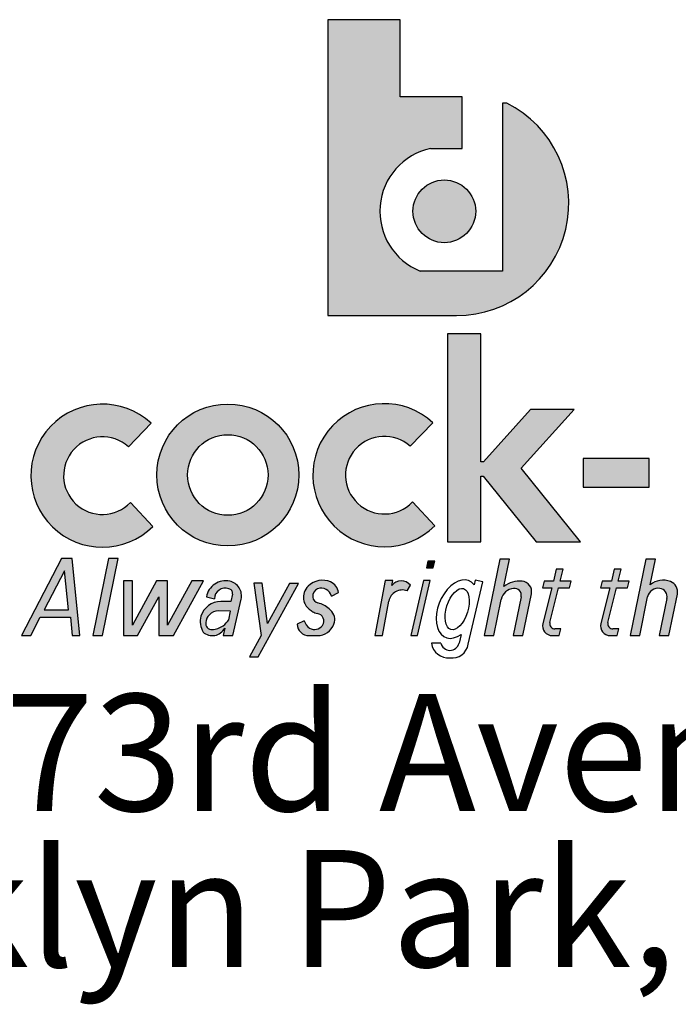
# Model space of a CAD drawing. Units: inches. Extents: x 0.1 to 10.8, y -1.1 to 8.4.
# Drawn here: x 7.3 to 7.7, y 0.8 to 1.3 of the extents above; entities that cross this region are included whole.
import ezdxf

# ---------------------------------------------------------------- set-up
doc = ezdxf.new("R2010")
doc.units = ezdxf.units.IN
doc.header["$MEASUREMENT"] = 0
doc.layers.add('BABCOCK', color=7, linetype='Continuous')
doc.layers.add('FORMAT', color=7, linetype='Continuous')
doc.styles.add('SLDTEXTSTYLE1', font='TXT', dxfattribs={"width": 0.605})
pattern_1 = [(45.0000000000001, (0, 0), (-3.535533905932744, 3.535533905932731), [0.5, -3])]

# ---------------------------------------------------------------- blocks, each defined once
blk = doc.blocks.new('SW_NOTE_18')
at = {"layer": 'FORMAT', "color": 0, "char_height": 0.0625, "attachment_point": 2, "style": 'SLDTEXTSTYLE1'}
for s, insert in [('9300 73rd Avenue North', (0.4882812499999996, 0.08056673373574787)), ('Brooklyn Park, MN 55428', (0.489265021376722, -0.002766598590485999))]:
    blk.add_mtext(s, dxfattribs=dict(at, insert=insert))

msp = doc.modelspace()

# ---------------------------------------------------------------- hatches: boundary and pattern name
at = {"layer": 'BABCOCK'}
h = msp.add_hatch(color=7, dxfattribs=at)
edge = h.paths.add_edge_path(flags=0)
edge.add_arc((7.555925950270995, 1.236485117393379), 0.03443301056513353, 102.2839554411147, 248.1276259944601)
edge.add_line((7.543098263792918, 1.204530733090146), (7.586939976418089, 1.204530733090146))
edge.add_line((7.586939976418089, 1.204530733090146), (7.586939976418089, 1.294277365030974))
edge.add_line((7.586939976418089, 1.294277365030974), (7.58933312964905, 1.294277365030974))
edge.add_arc((7.562463448062238, 1.240698929666137), 0.05993853956112607, -90.0000000000008, 63.366152904057685, ccw=False)
edge.add_line((7.562463448062238, 1.180760390105011), (7.493750620019244, 1.180760390105011))
edge.add_line((7.493750620019244, 1.180760390105011), (7.493750620019244, 1.338892302011308))
edge.add_line((7.493750620019244, 1.338892302011308), (7.532279030991633, 1.338892302011308))
edge.add_line((7.532279030991633, 1.338892302011308), (7.532279030991633, 1.297688306943614))
edge.add_line((7.532279030991633, 1.297688306943614), (7.565456273773415, 1.297688306943614))
edge.add_line((7.565456273773415, 1.297688306943614), (7.565456273773415, 1.270129790761977))
edge.add_line((7.565456273773415, 1.270129790761977), (7.548600093972989, 1.270129790761977))
h = msp.add_hatch(color=7, dxfattribs=at)
edge = h.paths.add_edge_path(flags=0)
edge.add_arc((7.555925950270995, 1.236485117393379), 0.01676035082720604, 0, 360)
h = msp.add_hatch(dxfattribs=at)
h.set_pattern_fill('ACAD_ISO07W100', angle=45.0000000000001, style=0)
h.set_pattern_definition(pattern_1)
edge = h.paths.add_edge_path(flags=0)
edge.add_arc((7.555925950270995, 1.236485117393379), 0.01676035082720604, 0, 360)
for points in [[(7.575386767463214, 1.059848032905128), (7.575386767463214, 1.094864682688315), (7.576683598215058, 1.094864682688315), (7.604931359696221, 1.059848032905128), (7.628773608937259, 1.059848032905128), (7.596998334081205, 1.099237478760547), (7.625223381513123, 1.130535958944301), (7.60199271150148, 1.130535958944301), (7.576853509049146, 1.102659342202114), (7.575386767463214, 1.102659342202114), (7.575386767463214, 1.170977847168674), (7.557679269586054, 1.170977847168674), (7.557679269586054, 1.059848032905128)], [(7.630069450480748, 1.0890271489657), (7.665302829791915, 1.0890271489657), (7.665302829791915, 1.104441752414337), (7.630069450480748, 1.104441752414337)], [(7.381736255745929, 1.050856692544715), (7.376557253118597, 1.050856692544715), (7.368200226151762, 1.009749650693358), (7.373379228779097, 1.009749650693358)], [(7.549991844953755, 1.046023925778795), (7.550806625418301, 1.049533374648684), (7.54720383503087, 1.049533374648684), (7.546389054566324, 1.046023925778795)], [(7.391930799017254, 1.009749650693358), (7.403351906348044, 1.030525080816307), (7.403351906348044, 1.009749650693358), (7.411267525290175, 1.009749650693358), (7.427306731843771, 1.038925579553028), (7.421004939333703, 1.038925579553028), (7.40807306472963, 1.015402006101319), (7.40807306472963, 1.038925579553028), (7.402221103642024, 1.038925579553028), (7.389289229037952, 1.01540200610132), (7.389289229037952, 1.038925579553028), (7.384580581428133, 1.038925579553028), (7.384580581428133, 1.009749650693358)], [(7.458604373529889, 1.037812315581306), (7.454229491374996, 1.037812315581306), (7.45802174338688, 1.009749650693358), (7.451825235755253, 0.9984779668208013), (7.456452105316225, 0.9984779668208013), (7.477947694277731, 1.037579263524103), (7.473240347681308, 1.037579263524103), (7.461517524244924, 1.016255000290035)], [(7.548393452983653, 1.03913927999113), (7.544790662596222, 1.03913927999113), (7.537967341698871, 1.009749650693358), (7.541570132086302, 1.009749650693358)]]:
    msp.add_hatch(color=7, dxfattribs=at).paths.add_polyline_path(points, flags=0)
h = msp.add_hatch(color=7, dxfattribs=at)
edge = h.paths.add_edge_path(flags=0)
edge.add_arc((7.373281071781595, 1.095206960258312), 0.0207479728888458, 48.10602709561928, 316.2730300200571)
edge.add_line((7.388274425442041, 1.080865491539625), (7.400194787615989, 1.068067078744635))
edge.add_arc((7.373281071781595, 1.095206960258312), 0.03822199979842688, 47.17474411461143, 314.7602701039166, ccw=False)
edge.add_line((7.399263036676316, 1.123240132907881), (7.387135618974496, 1.110651373522531))
h = msp.add_hatch(color=7, dxfattribs=at)
edge = h.paths.add_edge_path(flags=0)
edge.add_arc((7.440253416348325, 1.095578041354048), 0.0379287776016065, 0, 360)
edge = h.paths.add_edge_path(flags=0)
edge.add_arc((7.440253416348325, 1.095578041354048), 0.02152714404415513, 0, 360)
h = msp.add_hatch(color=7, dxfattribs=at)
edge = h.paths.add_edge_path(flags=0)
edge.add_arc((7.523891213289529, 1.095483134779797), 0.03822199979842773, 47.17474411461221, 314.7602701039168)
edge.add_line((7.550804929123923, 1.068343253266119), (7.538884566949974, 1.081141666061108))
edge.add_arc((7.523891213289529, 1.095483134779797), 0.02074797288884702, 48.10602709561658, 316.2730300200536, ccw=False)
edge.add_line((7.537745760482431, 1.110927548044016), (7.549873178184249, 1.123516307429365))
h = msp.add_hatch(dxfattribs=at)
h.set_pattern_fill('ACAD_ISO07W100', angle=45.0000000000001, style=0)
h.set_pattern_definition(pattern_1)
h.paths.add_polyline_path([(7.340040604371843, 1.019538509134252), (7.356150590620235, 1.019538509134252), (7.357113244172637, 1.009749650693358), (7.361164379040619, 1.009749650693358), (7.357113244172634, 1.050944102891404), (7.351325908646944, 1.050944102891404), (7.329970781965799, 1.009749650693358), (7.334966078533654, 1.009749650693358)], flags=0)
h.paths.add_polyline_path([(7.355055876093082, 1.023469670818872), (7.342211380672468, 1.023469670818872), (7.353007767473893, 1.044296109670933)], flags=0)
h = msp.add_hatch(color=7, dxfattribs=at)
h.paths.add_polyline_path([(7.340040604371843, 1.019538509134252), (7.356150590620235, 1.019538509134252), (7.357113244172637, 1.009749650693358), (7.361164379040619, 1.009749650693358), (7.357113244172634, 1.050944102891404), (7.351325908646944, 1.050944102891404), (7.329970781965799, 1.009749650693358), (7.334966078533654, 1.009749650693358)], flags=0)
h.paths.add_polyline_path([(7.355055876093082, 1.023469670818872), (7.342211380672468, 1.023469670818872), (7.353007767473893, 1.044296109670933)], flags=0)
h = msp.add_hatch(color=7, dxfattribs=at)
edge = h.paths.add_edge_path(flags=0)
edge.add_arc((7.593662271972598, 1.027593564151263), 0.007434544938575591, 95.71118574298349, 168.365283769329)
edge.add_line((7.586380482888007, 1.029092899394374), (7.582397668478416, 1.009749650693358))
edge.add_line((7.582397668478416, 1.009749650693358), (7.577250132733109, 1.009749650693358))
edge.add_line((7.577250132733109, 1.009749650693358), (7.585665945142103, 1.050622545010558))
edge.add_line((7.585665945142103, 1.050622545010558), (7.590813480887407, 1.050622545010558))
edge.add_line((7.590813480887407, 1.050622545010558), (7.587785436365795, 1.035916306598277))
edge.add_arc((7.596230064401911, 1.025482145740128), 0.01342324310597403, 84.67035683039842, 128.9841146463135, ccw=False)
edge.add_arc((7.596955971467233, 1.033263413909629), 0.005608188698410576, -11.634716229806372, 84.67035683039882, ccw=False)
edge.add_line((7.602448930025685, 1.032132402525018), (7.597840275714353, 1.009749650693441))
edge.add_line((7.597840275714353, 1.009749650693441), (7.592692739969046, 1.009749650693441))
edge.add_line((7.592692739969046, 1.009749650693441), (7.596966484137926, 1.030505851671337))
edge.add_arc((7.593295416877008, 1.031261731917274), 0.003748078144913953, 348.3652837693473, 455.7111857429853)
h = msp.add_hatch(color=7, dxfattribs=at)
edge = h.paths.add_edge_path(flags=0)
edge.add_arc((7.670218535601041, 1.029282108442001), 0.005776279618821305, 80.8883274979661, 168.3652837693144)
edge.add_line((7.664560939846978, 1.030447018961492), (7.660299309453185, 1.009749650693358))
edge.add_line((7.660299309453185, 1.009749650693358), (7.655151773707879, 1.009749650693358))
edge.add_line((7.655151773707879, 1.009749650693358), (7.663567586116873, 1.050622545010558))
edge.add_line((7.663567586116873, 1.050622545010558), (7.668715121862177, 1.050622545010558))
edge.add_line((7.668715121862177, 1.050622545010558), (7.665897846118673, 1.036939942769604))
edge.add_arc((7.672822404648113, 1.028181867162582), 0.01116482866711119, 69.57593489814712, 128.3316031767362, ccw=False)
edge.add_arc((7.674656464907685, 1.033107173670149), 0.005909124981701359, -11.634716226880528, 69.57593490021469, ccw=False)
edge.add_line((7.68044417648218, 1.031915472037915), (7.675880188601191, 1.009749650693638))
edge.add_line((7.675880188601191, 1.009749650693638), (7.670732652855714, 1.009749650693638))
edge.add_line((7.670732652855714, 1.009749650693638), (7.674827301547299, 1.029636042536813))
edge.add_arc((7.670420816791439, 1.030543346746478), 0.004498923074748131, 348.3652837733589, 440.8883274979576)
h = msp.add_hatch(color=7, dxfattribs=at)
edge = h.paths.add_edge_path(flags=0)
edge.add_arc((7.615042045568701, 1.016042350342229), 0.002736500115322966, 166.1303135614752, 269.9999999978622)
edge.add_line((7.615042045568599, 1.013305850226867), (7.618154954211844, 1.013305850226867))
edge.add_line((7.618154954211844, 1.013305850226867), (7.617276880253034, 1.009749650693358))
edge.add_line((7.617276880253034, 1.009749650693358), (7.613601508512504, 1.009749650693356))
edge.add_arc((7.613601508512504, 1.01491423896291), 0.005164588269554159, 166.1303135614855, 270, ccw=False)
edge.add_line((7.608587501852564, 1.016152265298699), (7.613328810840661, 1.035354566700496))
edge.add_line((7.613328810840661, 1.035354566700496), (7.608447037611805, 1.035354566700496))
edge.add_line((7.608447037611805, 1.035354566700496), (7.609325111570716, 1.038910766234082))
edge.add_line((7.609325111570716, 1.038910766234082), (7.614206884799572, 1.038910766234082))
edge.add_line((7.614206884799572, 1.038910766234082), (7.615749943170846, 1.045160152637747))
edge.add_line((7.615749943170846, 1.045160152637747), (7.619412943170846, 1.045160152637747))
edge.add_line((7.619412943170846, 1.045160152637747), (7.617869884799572, 1.038910766234082))
edge.add_line((7.617869884799572, 1.038910766234082), (7.62371257079319, 1.038910766234082))
edge.add_line((7.62371257079319, 1.038910766234082), (7.62283449683428, 1.035354566700496))
edge.add_line((7.62283449683428, 1.035354566700496), (7.616991810840662, 1.035354566700496))
edge.add_line((7.616991810840662, 1.035354566700496), (7.612385332373605, 1.01669832890892))
h = msp.add_hatch(color=7, dxfattribs=at)
edge = h.paths.add_edge_path(flags=0)
edge.add_arc((7.644563286988754, 1.01491423896291), 0.005164588269553629, 166.130313561484, 270.0000000000008)
edge.add_line((7.644563286988754, 1.009749650693358), (7.648238658729284, 1.009749650693358))
edge.add_line((7.648238658729284, 1.009749650693358), (7.649116732688102, 1.013305850226905))
edge.add_line((7.649116732688102, 1.013305850226905), (7.646003824044859, 1.013305850226924))
edge.add_arc((7.646003824044953, 1.016042350342229), 0.00273650011530451, 166.1303135614789, 269.9999999980474, ccw=False)
edge.add_line((7.643347110849856, 1.01669832890892), (7.647953589316911, 1.035354566700496))
edge.add_line((7.647953589316911, 1.035354566700496), (7.653796275310529, 1.035354566700496))
edge.add_line((7.653796275310529, 1.035354566700496), (7.65467434926944, 1.038910766234082))
edge.add_line((7.65467434926944, 1.038910766234082), (7.648831663275822, 1.038910766234082))
edge.add_line((7.648831663275822, 1.038910766234082), (7.650374721647096, 1.045160152637747))
edge.add_line((7.650374721647096, 1.045160152637747), (7.646711721647099, 1.045160152637747))
edge.add_line((7.646711721647099, 1.045160152637747), (7.645168663275822, 1.038910766234082))
edge.add_line((7.645168663275822, 1.038910766234082), (7.640286890046966, 1.038910766234082))
edge.add_line((7.640286890046966, 1.038910766234082), (7.639408816088054, 1.035354566700495))
edge.add_line((7.639408816088054, 1.035354566700495), (7.644290589316913, 1.035354566700495))
edge.add_line((7.644290589316913, 1.035354566700495), (7.639549280328815, 1.016152265298699))
h = msp.add_hatch(color=7, dxfattribs=at)
edge = h.paths.add_edge_path(flags=0)
edge.add_arc((7.436552908380458, 1.016830489847411), 0.01113140618537246, 90, 163.0437830153655)
edge.add_arc((7.436795849603543, 1.017247373837175), 0.01125200996662936, 165.4357686467199, 209.8079811479226)
edge.add_arc((7.432032677729344, 1.017265982770737), 0.007516332077378009, 228.2993632976124, 331.1781919428447)
edge.add_line((7.438617911019546, 1.013642455426972), (7.437724480424945, 1.009749650693358))
edge.add_line((7.437724480424945, 1.009749650693358), (7.442934052311152, 1.009749650693358))
edge.add_line((7.442934052311152, 1.009749650693358), (7.447383368133721, 1.029135955348842))
edge.add_arc((7.439541500720957, 1.030935728197673), 0.008045748369589285, 347.0740008752949, 437.4826255467029)
edge.add_arc((7.439036585034414, 1.028661464642378), 0.01037538666113933, 77.48262554670397, 170.0692857517224)
edge.add_line((7.428816652589463, 1.03045077433854), (7.433055766119679, 1.029477863036524))
edge.add_arc((7.43880305148625, 1.029349550561434), 0.005748717524462136, 69.88593749932238, 178.7210410291643, ccw=False)
edge.add_arc((7.440521491039985, 1.03244881196214), 0.002313328027510636, -12.92599912216491, 83.58445520376557, ccw=False)
edge.add_line((7.442776198848521, 1.031931338038975), (7.441865179371703, 1.027961896032783))
edge.add_line((7.441865179371703, 1.027961896032783), (7.436552908380458, 1.027961896032783))
edge = h.paths.add_edge_path(flags=0)
edge.add_arc((7.430390887625385, 1.024825114758767), 0.01224894973906366, 306.9166280643251, 327.38645730390004, ccw=False)
edge.add_arc((7.431581059402078, 1.023240912527214), 0.01026748422876587, 271.425279623009, 306.91662806433106, ccw=False)
edge.add_arc((7.431753359602259, 1.016315929011796), 0.003340357548258756, 172.8755440296532, 271.4252796229962, ccw=False)
edge.add_arc((7.435910783250096, 1.01579629235258), 0.007530130053443347, 137.2202843339061, 172.8755440296566, ccw=False)
edge.add_arc((7.43508206723514, 1.016563147006583), 0.006401043567025979, 88.75463573322838, 137.2202843339092, ccw=False)
edge.add_line((7.43522118748664, 1.02296267857558), (7.441763568910297, 1.022820452892458))
edge.add_line((7.441763568910297, 1.022820452892458), (7.440708484546464, 1.018223299592903))
h = msp.add_hatch(color=7, dxfattribs=at)
edge = h.paths.add_edge_path(flags=0)
edge.add_arc((7.487281180428337, 1.019225595147723), 0.006404112151162569, 194.2077517987996, 238.6713887855781)
edge.add_arc((7.486622419152515, 1.018143341007639), 0.005137131313795246, 238.67138878558, 325.0901491000897)
edge.add_arc((7.487492160912587, 1.017536378417089), 0.004076539820561751, 325.0901491010063, 441.3780918344246)
edge.add_arc((7.488989809218643, 1.027413571179867), 0.00591354963454642, 235.8256145923072, 261.3780918296138, ccw=False)
edge.add_arc((7.508621980200615, 1.056329231775535), 0.0408640512782908, 232.5408560067655, 235.8256145861198, ccw=False)
edge.add_arc((7.488579267752996, 1.030170459301646), 0.007909663109233647, 188.6421684214278, 232.5408560112779, ccw=False)
edge.add_arc((7.488976924667582, 1.030230898649722), 0.008311886848603919, 134.7427355252075, 188.6421684218868, ccw=False)
edge.add_arc((7.490844529855726, 1.028346446188761), 0.01096501900068418, 66.76973911898477, 134.7427355251306, ccw=False)
edge.add_arc((7.492384199682934, 1.031933531600788), 0.007061461017255063, 6.722476511826073, 66.76973911898352, ccw=False)
edge.add_line((7.499397111774877, 1.032760148615426), (7.495575515055227, 1.030894142333558))
edge.add_arc((7.490197509121436, 1.02951154975669), 0.005552883040142415, 14.41754300859444, 110.4980083625605)
edge.add_arc((7.489687423466265, 1.030875980398407), 0.004096223041492062, 110.4980083652461, 187.1096919276613)
edge.add_arc((7.489353871504113, 1.030834377006407), 0.003760086531011623, 187.1096919277916, 255.8592946902006)
edge.add_arc((7.484998293468702, 1.013546086375896), 0.01406843143732712, 48.46310254923418, 75.85929469000808, ccw=False)
edge.add_arc((7.316747357034192, 0.8236195934835768), 0.267801461044167, 48.24057750455921, 48.46310254922679, ccw=False)
edge.add_arc((7.490554165662183, 1.018289218237111), 0.006831980975848184, -20.583566575927875, 48.24057750421139, ccw=False)
edge.add_arc((7.488088852946501, 1.019215061458954), 0.009465410765597189, 270, 339.4164334237693, ccw=False)
edge.add_line((7.488088852946501, 1.009749650693357), (7.483662497051372, 1.009749650693356))
edge.add_arc((7.483662497051458, 1.016186451996088), 0.006436801302731874, 183.2709445551908, 269.999999999241, ccw=False)
edge.add_line((7.477236182072262, 1.015819182614009), (7.481072956284282, 1.017653779184629))
h = msp.add_hatch(color=7, dxfattribs=at)
edge = h.paths.add_edge_path(flags=0)
edge.add_arc((7.533451375564544, 1.026885573696593), 0.007232755119966407, 69.38646023445287, 169.3972336803269)
edge.add_line((7.526342109130854, 1.028216392016353), (7.52288522959368, 1.009749650693358))
edge.add_line((7.52288522959368, 1.009749650693358), (7.518761760505751, 1.009749650693358))
edge.add_line((7.518761760505751, 1.009749650693358), (7.524272011090057, 1.039185554105959))
edge.add_line((7.524272011090057, 1.039185554105959), (7.528395480177984, 1.039185554105959))
edge.add_line((7.528395480177984, 1.039185554105959), (7.527904221219045, 1.036561235838643))
edge.add_arc((7.532875405832073, 1.032824178800305), 0.006219185779875642, 37.82836189646622, 143.066213210234, ccw=False)
edge.add_line((7.537787639182144, 1.036638393697116), (7.535997759888098, 1.033655261540368))

# ---------------------------------------------------------------- linework, layer by layer
at = {"layer": 'BABCOCK', "color": 196}
for p, q in [((7.532279030991633, 1.338892302011308), (7.493750620019244, 1.338892302011308)), ((7.493750620019244, 1.338892302011308), (7.493750620019244, 1.180760390105011)), ((7.532279030991633, 1.297688306943614), (7.532279030991633, 1.338892302011308)), ((7.565456273773415, 1.297688306943614), (7.532279030991633, 1.297688306943614)), ((7.565456273773415, 1.270129790761977), (7.565456273773415, 1.297688306943614)), ((7.58933312964905, 1.294277365030974), (7.586939976418089, 1.294277365030974)), ((7.586939976418089, 1.294277365030974), (7.586939976418089, 1.204530733090146)), ((7.548600093972989, 1.270129790761977), (7.565456273773415, 1.270129790761977)), ((7.586939976418089, 1.204530733090146), (7.543098263792918, 1.204530733090146)), ((7.493750620019244, 1.180760390105011), (7.562463448062238, 1.180760390105011)), ((7.575386767463214, 1.170977847168674), (7.557679269586054, 1.170977847168674)), ((7.557679269586054, 1.170977847168674), (7.557679269586054, 1.059848032905128)), ((7.575386767463214, 1.102659342202114), (7.575386767463214, 1.170977847168674)), ((7.60199271150148, 1.130535958944301), (7.576853509049146, 1.102659342202114)), ((7.596998334081205, 1.099237478760547), (7.625223381513123, 1.130535958944301)), ((7.625223381513123, 1.130535958944301), (7.60199271150148, 1.130535958944301)), ((7.387135618974496, 1.110651373522531), (7.399263036676316, 1.123240132907881)), ((7.537745760482431, 1.110927548044016), (7.549873178184249, 1.123516307429365)), ((7.576853509049146, 1.102659342202114), (7.575386767463214, 1.102659342202114)), ((7.575386767463214, 1.094864682688315), (7.576683598215058, 1.094864682688315)), ((7.575386767463214, 1.059848032905128), (7.575386767463214, 1.094864682688315)), ((7.576683598215058, 1.094864682688315), (7.604931359696221, 1.059848032905128)), ((7.628773608937259, 1.059848032905128), (7.596998334081205, 1.099237478760547)), ((7.400194787615989, 1.068067078744636), (7.388274425442041, 1.080865491539625)), ((7.550804929123923, 1.068343253266119), (7.538884566949974, 1.081141666061108)), ((7.557679269586054, 1.059848032905128), (7.575386767463214, 1.059848032905128)), ((7.604931359696221, 1.059848032905128), (7.628773608937259, 1.059848032905128)), ((7.351325908646944, 1.050944102891404), (7.329970781965799, 1.009749650693358)), ((7.357113244172634, 1.050944102891404), (7.351325908646944, 1.050944102891404)), ((7.361164379040619, 1.009749650693358), (7.357113244172634, 1.050944102891404)), ((7.376557253118597, 1.050856692544715), (7.368200226151762, 1.009749650693358)), ((7.373379228779097, 1.009749650693358), (7.381736255745929, 1.050856692544715)), ((7.381736255745929, 1.050856692544715), (7.376557253118597, 1.050856692544715)), ((7.54720383503087, 1.049533374648684), (7.546389054566324, 1.046023925778795)), ((7.550806625418301, 1.049533374648684), (7.54720383503087, 1.049533374648684)), ((7.549991844953755, 1.046023925778795), (7.550806625418301, 1.049533374648684)), ((7.585665945142103, 1.050622545010558), (7.577250132733109, 1.009749650693358)), ((7.590813480887407, 1.050622545010558), (7.585665945142103, 1.050622545010558)), ((7.587785436365795, 1.035916306598277), (7.590813480887407, 1.050622545010558)), ((7.663567586116873, 1.050622545010558), (7.655151773707879, 1.009749650693358)), ((7.668715121862177, 1.050622545010558), (7.663567586116873, 1.050622545010558)), ((7.665897846118673, 1.036939942769603), (7.668715121862177, 1.050622545010558)), ((7.353007767473893, 1.044296109670933), (7.342211380672468, 1.023469670818872)), ((7.355055876093082, 1.023469670818872), (7.353007767473893, 1.044296109670933)), ((7.546389054566324, 1.046023925778795), (7.549991844953755, 1.046023925778795)), ((7.615749943170846, 1.045160152637747), (7.614206884799572, 1.038910766234082)), ((7.619412943170846, 1.045160152637747), (7.615749943170846, 1.045160152637747)), ((7.617869884799572, 1.038910766234082), (7.619412943170846, 1.045160152637747)), ((7.646711721647099, 1.045160152637747), (7.645168663275822, 1.038910766234082)), ((7.650374721647096, 1.045160152637747), (7.646711721647099, 1.045160152637747)), ((7.648831663275822, 1.038910766234082), (7.650374721647096, 1.045160152637747)), ((7.389289229037952, 1.038925579553028), (7.384580581428133, 1.038925579553028)), ((7.384580581428133, 1.038925579553028), (7.384580581428133, 1.009749650693358)), ((7.402221103642024, 1.038925579553028), (7.389289229037952, 1.01540200610132)), ((7.389289229037952, 1.01540200610132), (7.389289229037952, 1.038925579553028)), ((7.40807306472963, 1.038925579553028), (7.402221103642024, 1.038925579553028)), ((7.421004939333703, 1.038925579553028), (7.40807306472963, 1.015402006101319)), ((7.40807306472963, 1.015402006101319), (7.40807306472963, 1.038925579553028)), ((7.411267525290175, 1.009749650693358), (7.427306731843771, 1.038925579553028)), ((7.427306731843771, 1.038925579553028), (7.421004939333703, 1.038925579553028)), ((7.454229491374996, 1.037812315581306), (7.45802174338688, 1.009749650693358)), ((7.458604373529889, 1.037812315581306), (7.454229491374996, 1.037812315581306)), ((7.456452105316225, 0.9984779668208013), (7.477947694277731, 1.037579263524103)), ((7.461517524244924, 1.016255000290035), (7.458604373529889, 1.037812315581306)), ((7.473240347681308, 1.037579263524103), (7.461517524244924, 1.016255000290035)), ((7.477947694277731, 1.037579263524103), (7.473240347681308, 1.037579263524103)), ((7.524272011090057, 1.039185554105959), (7.518761760505751, 1.009749650693358)), ((7.528395480177984, 1.039185554105959), (7.524272011090057, 1.039185554105959)), ((7.527904221219045, 1.036561235838643), (7.528395480177984, 1.039185554105959)), ((7.535997759888098, 1.033655261540368), (7.537787639182144, 1.036638393697116)), ((7.544790662596222, 1.03913927999113), (7.537967341698871, 1.009749650693358)), ((7.541570132086302, 1.009749650693358), (7.548393452983653, 1.03913927999113)), ((7.548393452983653, 1.03913927999113), (7.544790662596222, 1.03913927999113)), ((7.568668194731155, 1.005104576352018), (7.576531329628871, 1.038470900285407)), ((7.572406970349355, 1.039442850130551), (7.571817719354208, 1.036942430153187)), ((7.576531329628871, 1.038470900285407), (7.572406970349355, 1.039442850130551)), ((7.609325111570716, 1.038910766234082), (7.608447037611805, 1.035354566700496)), ((7.614206884799572, 1.038910766234082), (7.609325111570716, 1.038910766234082)), ((7.62371257079319, 1.038910766234082), (7.617869884799572, 1.038910766234082)), ((7.62283449683428, 1.035354566700496), (7.62371257079319, 1.038910766234082)), ((7.640286890046966, 1.038910766234082), (7.639408816088054, 1.035354566700495)), ((7.645168663275822, 1.038910766234082), (7.640286890046966, 1.038910766234082)), ((7.65467434926944, 1.038910766234082), (7.648831663275822, 1.038910766234082)), ((7.653796275310529, 1.035354566700496), (7.65467434926944, 1.038910766234082)), ((7.442776198848521, 1.031931338038975), (7.441865179371703, 1.027961896032783)), ((7.495575515055227, 1.030894142333558), (7.499397111774877, 1.032760148615426)), ((7.597840275714353, 1.009749650693441), (7.602448930025685, 1.032132402525018)), ((7.608447037611805, 1.035354566700496), (7.613328810840661, 1.035354566700496)), ((7.613328810840661, 1.035354566700496), (7.608587501852564, 1.016152265298699)), ((7.612385332373605, 1.01669832890892), (7.616991810840662, 1.035354566700496)), ((7.616991810840662, 1.035354566700496), (7.62283449683428, 1.035354566700496)), ((7.639408816088054, 1.035354566700495), (7.644290589316913, 1.035354566700495)), ((7.644290589316913, 1.035354566700495), (7.639549280328815, 1.016152265298699)), ((7.643347110849856, 1.01669832890892), (7.647953589316911, 1.035354566700496)), ((7.647953589316911, 1.035354566700496), (7.653796275310529, 1.035354566700496)), ((7.675880188601191, 1.009749650693638), (7.68044417648218, 1.031915472037915)), ((7.391930799017254, 1.009749650693358), (7.403351906348044, 1.030525080816307)), ((7.403351906348044, 1.030525080816307), (7.403351906348044, 1.009749650693358)), ((7.428816652589463, 1.03045077433854), (7.43305576611968, 1.029477863036524)), ((7.441865179371703, 1.027961896032783), (7.436552908380458, 1.027961896032783)), ((7.442934052311152, 1.009749650693358), (7.447383368133721, 1.029135955348842)), ((7.52288522959368, 1.009749650693358), (7.526342109130854, 1.028216392016353)), ((7.582397668478416, 1.009749650693358), (7.586380482888007, 1.029092899394374)), ((7.596966484137926, 1.030505851671337), (7.592692739969046, 1.009749650693441)), ((7.660299309453185, 1.009749650693358), (7.664560939846978, 1.030447018961492)), ((7.674827301547293, 1.029636042536815), (7.670732652855714, 1.009749650693638)), ((7.342211380672468, 1.023469670818872), (7.355055876093082, 1.023469670818872)), ((7.441763568910297, 1.022820452892458), (7.43522118748664, 1.022962678575581)), ((7.440708484546464, 1.018223299592903), (7.441763568910297, 1.022820452892458)), ((7.334966078533654, 1.009749650693358), (7.340040604371843, 1.019538509134252)), ((7.340040604371843, 1.019538509134252), (7.356150590620235, 1.019538509134252)), ((7.356150590620235, 1.019538509134252), (7.357113244172637, 1.009749650693358)), ((7.481072956284282, 1.017653779184629), (7.477236182072262, 1.015819182614009)), ((7.438617911019546, 1.013642455426972), (7.437724480424945, 1.009749650693358)), ((7.564932662418541, 1.010408470301948), (7.563831123275861, 1.005734213489682)), ((7.618154954211844, 1.013305850226867), (7.615042045568599, 1.013305850226867)), ((7.617276880253034, 1.009749650693358), (7.618154954211844, 1.013305850226867)), ((7.649116732688102, 1.013305850226905), (7.646003824044859, 1.013305850226905)), ((7.648238658729284, 1.009749650693358), (7.649116732688102, 1.013305850226905)), ((7.329970781965799, 1.009749650693358), (7.334966078533654, 1.009749650693358)), ((7.357113244172637, 1.009749650693358), (7.361164379040619, 1.009749650693358)), ((7.368200226151762, 1.009749650693358), (7.373379228779097, 1.009749650693358)), ((7.384580581428133, 1.009749650693358), (7.391930799017254, 1.009749650693358)), ((7.403351906348044, 1.009749650693358), (7.411267525290175, 1.009749650693358)), ((7.437724480424945, 1.009749650693358), (7.442934052311152, 1.009749650693358)), ((7.45802174338688, 1.009749650693358), (7.451825235755253, 0.9984779668208013)), ((7.483662497051372, 1.009749650693357), (7.488088852946501, 1.009749650693357)), ((7.518761760505751, 1.009749650693358), (7.52288522959368, 1.009749650693358)), ((7.537967341698871, 1.009749650693358), (7.541570132086302, 1.009749650693358)), ((7.554027735153238, 1.005739415773841), (7.549093979198097, 1.005739415773761)), ((7.577250132733109, 1.009749650693358), (7.582397668478416, 1.009749650693358)), ((7.592692739969046, 1.009749650693441), (7.597840275714353, 1.009749650693441)), ((7.613601508512504, 1.009749650693358), (7.617276880253034, 1.009749650693358)), ((7.644563286988754, 1.009749650693358), (7.648238658729284, 1.009749650693358)), ((7.655151773707879, 1.009749650693358), (7.660299309453185, 1.009749650693358)), ((7.670732652855714, 1.009749650693638), (7.675880188601191, 1.009749650693638)), ((7.451825235755253, 0.9984779668208013), (7.456452105316225, 0.9984779668208013))]:
    msp.add_line(p, q, dxfattribs=at)
at = {"layer": 'BABCOCK', "color": 56}
for p, q in [((7.665302829791915, 1.104441752414337), (7.630069450480748, 1.104441752414337)), ((7.630069450480748, 1.104441752414337), (7.630069450480748, 1.0890271489657)), ((7.665302829791915, 1.0890271489657), (7.665302829791915, 1.104441752414337)), ((7.630069450480748, 1.0890271489657), (7.665302829791915, 1.0890271489657))]:
    msp.add_line(p, q, dxfattribs=at)
msp.add_circle((7.555925950270995, 1.236485117393379), 0.01676035082720642, dxfattribs=at)
at = {"layer": 'BABCOCK', "color": 196}
for radius in [0.03792877760160662, 0.02152714404415505]:
    msp.add_circle((7.440253416348325, 1.095578041354048), radius, dxfattribs=at)
for centre, radius, start, end in [((7.562463448062238, 1.240698929666137), 0.05993853956112694, 270.0000000000008, 63.36615290405817), ((7.555925950270995, 1.236485117393379), 0.03443301056513403, 102.2839554411147, 248.1276259944601), ((7.373281071781595, 1.095206960258312), 0.03822199979842782, 47.17474411461221, 314.7602701039181), ((7.523891213289529, 1.095483134779797), 0.03822199979842782, 47.17474411461221, 314.7602701039168), ((7.373281071781595, 1.095206960258312), 0.02074797288884647, 48.10602709561928, 316.2730300200571), ((7.523891213289529, 1.095483134779797), 0.02074797288884706, 48.10602709561746, 316.2730300200544), ((7.439036585034414, 1.028661464642378), 0.01037538666113962, 77.4826255467037, 170.0692857517224), ((7.439541500720957, 1.030935728197673), 0.00804574836958983, 347.0740008752934, 77.48262554670168), ((7.490844529855726, 1.028346446188761), 0.01096501900068424, 66.76973911898652, 134.7427355251314), ((7.492384199682934, 1.031933531600788), 0.007061461017255476, 6.722476511826876, 66.7697391189858), ((7.532875405832073, 1.032824178800305), 0.006219185779875577, 37.82836189646705, 143.0662132102348), ((7.596230064401911, 1.025482145740128), 0.01342324310597431, 84.67035683039906, 128.9841146463137), ((7.596955971467233, 1.033263413909629), 0.005608188698411005, 348.3652837701953, 84.67035683039937), ((7.672822404648113, 1.028181867162582), 0.01116482866711151, 69.57593489814919, 128.3316031767391), ((7.674656464907685, 1.033107173670149), 0.005909124981738369, 348.3652837731212, 69.57593490021786), ((7.43880305148625, 1.029349550561434), 0.005748717524462999, 69.88593749924371, 178.7210410291649), ((7.440521491039985, 1.03244881196214), 0.002313328027545851, 347.0740008778367, 83.584455203778), ((7.488976924667582, 1.030230898649722), 0.008311886848603608, 134.7427355252084, 188.6421684218876), ((7.489687423466265, 1.030875980398407), 0.00409622304149259, 110.4980083652461, 187.1096919276613), ((7.490197509121436, 1.02951154975669), 0.00555288304014239, 14.41754300859666, 110.4980083625605), ((7.533451375564544, 1.026885573696593), 0.007232755119966646, 69.38646023445287, 169.3972336803269), ((7.593662271972598, 1.027593564151263), 0.007434544938576169, 95.71118574298349, 168.365283769329), ((7.593295416877008, 1.031261731917274), 0.003748078144914219, 348.3652837693473, 95.7111857429845), ((7.670218535601041, 1.029282108442001), 0.005776279618821668, 80.88832749796647, 168.3652837693144), ((7.670420816791439, 1.030543346746478), 0.004498923074754206, 348.3652837733646, 80.88832749795725), ((7.436552908380458, 1.016830489847411), 0.01113140618537263, 90, 163.0437830153644), ((7.488579267752996, 1.030170459301646), 0.007909663109233724, 188.6421684214286, 232.5408560112797), ((7.489353871504113, 1.030834377006407), 0.003760086531016554, 187.1096919277916, 255.8592946901998), ((7.484998293468702, 1.013546086375896), 0.01406843143732752, 48.46310254923447, 75.85929469000915), ((7.435910783250096, 1.01579629235258), 0.007530130053443653, 137.2202843339094, 172.8755440296574), ((7.43508206723514, 1.016563147006583), 0.006401043567026666, 88.75463573322936, 137.220284333913), ((7.508621980200615, 1.056329231775535), 0.04086405127831652, 232.5408560067665, 235.8256145861205), ((7.488989809218643, 1.027413571179867), 0.005913549634568957, 235.8256145923071, 261.3780918296217), ((7.487492160912587, 1.017536378417089), 0.004076539820571565, 325.0901491010085, 81.37809183441351), ((7.316747357034192, 0.8236195934835768), 0.2678014610441675, 48.24057750455997, 48.46310254922755), ((7.490554165662183, 1.018289218237111), 0.006831980975849115, 339.4164334240737, 48.24057750421095), ((7.436795849603543, 1.017247373837175), 0.01125200996662964, 165.4357686467188, 209.807981147923), ((7.431753359602259, 1.016315929011796), 0.003340357548259644, 172.875544029654, 271.4252796229972), ((7.430390887625385, 1.024825114758767), 0.01224894973906345, 306.9166280643241, 327.3864573039008), ((7.483662497051458, 1.016186451996088), 0.006436801302731798, 183.2709445551916, 269.9999999992419), ((7.487281180428337, 1.019225595147723), 0.006404112151162749, 194.2077517987996, 238.6713887855812), ((7.488088852946501, 1.019215061458954), 0.009465410765597692, 270.0000000000008, 339.4164334237701), ((7.613601508512504, 1.01491423896291), 0.005164588269555561, 166.1303135614864, 270.0000000000008), ((7.615042045568701, 1.016042350342229), 0.002736500115361418, 166.1303135614752, 269.9999999978622), ((7.644563286988754, 1.01491423896291), 0.005164588269554698, 166.130313561484, 270.0000000000008), ((7.646003824044953, 1.016042350342229), 0.002736500115323448, 166.1303135614797, 269.9999999980482), ((7.432032677729344, 1.017265982770737), 0.007516332077379591, 228.2993632976078, 331.1781919428447), ((7.431581059402078, 1.023240912527214), 0.01026748422876649, 271.4252796230098, 306.9166280643296), ((7.486622419152515, 1.018143341007639), 0.005137131313795841, 238.6713887855839, 325.0901491000914), ((7.557928827830527, 1.006744578194075), 0.00889184468202007, 186.4907716412368, 276.4907716346846), ((7.558930040744994, 1.006889206564747), 0.005035337027232209, 193.1996166425666, 346.7395739934854), ((7.560203669095229, 1.006374255197475), 0.008559221846165005, 261.4692343900003, 351.4692343896003)]:
    msp.add_arc(centre, radius, start, end, dxfattribs=at)
msp.add_ellipse((7.562824113819925, 1.023904202304353), major_axis=(0.006284642478375345, 0.01513372257166612), ratio=0.6183906330245976, start_param=5.950909074860805, end_param=10.20430013519217, dxfattribs=at)
msp.add_ellipse((7.562824113819925, 1.023904202304353), major_axis=(0.003414192090867907, 0.01093805984666774), ratio=0.4999543309482442, dxfattribs=at)

# ---------------------------------------------------------------- block references
at = {"layer": 'FORMAT'}
msp.add_blockref('SW_NOTE_18', (7.100628848490437, 0.8979163614455943), dxfattribs=at)

doc.saveas('drawing.dxf')
